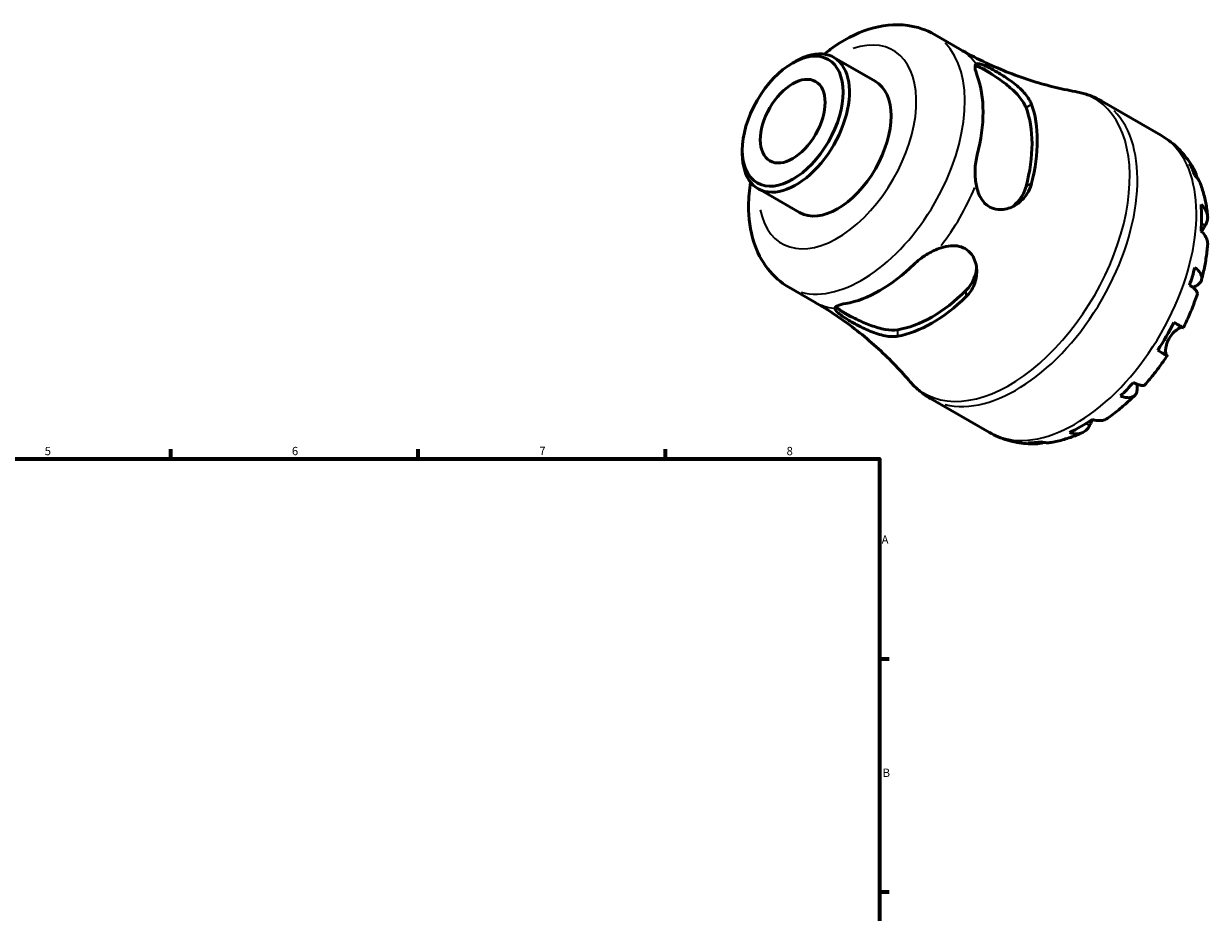
# Model space of a CAD drawing. Units: millimetres. Extents: x -78 to 683, y 0 to 541.
# Drawn here: x 327 to 683, y 274 to 541 of the extents above; entities that cross this region are included whole.
import ezdxf

# ---------------------------------------------------------------- set-up
doc = ezdxf.new("R2010")
doc.units = ezdxf.units.MM
for name, color, linetype, lineweight in [('Border (ISO)', 7, 'Continuous', 70), ('Visible (ISO)', 7, 'Continuous', 50), ('Visible Narrow (ISO)', 7, 'Continuous', 35)]:
    doc.layers.add(name, color=color, linetype=linetype, lineweight=lineweight)
doc.styles.add('Note Text (ISO)', font='tahoma.ttf')

# ---------------------------------------------------------------- blocks, each defined once
blk = doc.blocks.new('Borders Default Border')
at = {"layer": 'Border (ISO)'}
for p, q in [((371.25, 410), (371.25, 412.9)), ((445.5, 410), (445.5, 412.9)), ((519.75, 410), (519.75, 412.9)), ((584, 350), (586.9, 350)), ((584, 280), (586.9, 280))]:
    blk.add_line(p, q, dxfattribs=at)
at = {"layer": 'Border (ISO)', "flags": 128}
blk.add_lwpolyline([(10, 10), (10, 410), (584, 410), (584, 10), (10, 10)], dxfattribs=at)
at = {"layer": 'Border (ISO)', "color": 232, "true_color": 0xca0064, "char_height": 2.5, "attachment_point": 7, "style": 'Note Text (ISO)'}
for s, insert in [('5', (333.39, 410.35)), ('6', (407.58, 410.35)), ('7', (481.85, 410.4)), ('8', (556.06, 410.34)), ('A', (584.59, 383.75)), ('B', (584.89, 313.75))]:
    blk.add_mtext(s, dxfattribs=dict(at, insert=insert))

msp = doc.modelspace()

# ---------------------------------------------------------------- linework, layer by layer
at = {"layer": 'Visible (ISO)'}
for p, q in [((600.463, 537.417), (608.029, 533.06)), ((570.213, 530.566), (582.683, 523.385)), ((557.841, 528.857), (558.802, 529.415)), ((614.147, 527.502), (618.057, 525.251)), ((650.655, 517.428), (668.364, 507.23)), ((542.783, 502.708), (542.783, 501.597)), ((547.515, 491.149), (559.985, 483.968)), ((556.772, 461.548), (564.338, 457.191)), ((576.033, 452.462), (572.123, 454.714)), ((599.255, 428.17), (616.963, 417.972))]:
    msp.add_line(p, q, dxfattribs=at)
for major_axis in [(10.668, 18.526), (6.858, 11.909)]:
    msp.add_ellipse((557.899, 511.413), major_axis=major_axis, ratio=0.5780931, dxfattribs=at)
for centre, major_axis, ratio, start_param, end_param in [((558.864, 510.858), (-11.349, -19.708), 0.5780931, 5.4958534, 10.2121098), ((616.102, 517.651), (5.502, -9.554), 0.5780931, 2.1046429, 2.6116135), ((571.334, 503.677), (11.349, 19.708), 0.5780931, 3.1415927, 6.2831853), ((584.075, 496.34), (21.845, 37.935), 0.5780931, 5.1584788, 5.833228), ((599.666, 487.361), (-22.329, -38.774), 0.5780931, 2.0244702, 2.6840513), ((599.666, 487.361), (-21.216, -36.843), 0.5780931, 2.0064709, 2.7020507), ((644.378, 461.613), (25.578, 44.417), 0.5780931, 5.8315368, 5.9455682), ((644.378, 461.613), (25.578, 44.417), 0.5780931, 5.4010868, 5.5906201), ((584.075, 496.34), (21.845, 37.935), 0.5780931, 3.5876825, 4.2624317), ((644.378, 461.613), (25.578, 44.417), 0.5780931, 5.0461387, 5.16017), ((599.666, 487.361), (-21.216, -36.843), 0.5780931, 0.4356745, 1.1312544), ((599.666, 487.361), (-22.329, -38.774), 0.5780931, 0.4536739, 1.113255), ((581.624, 457.934), (-11.025, 0), 0.5758617, 0.5319128, 1.0388835), ((644.378, 461.613), (25.578, 44.417), 0.5780931, 4.6156886, 4.8052219), ((644.378, 461.613), (25.578, 44.417), 0.5780931, 4.2607405, 4.3747719), ((644.378, 461.613), (25.578, 44.417), 0.5780931, 3.8302905, 4.0198238), ((644.378, 461.613), (-25.578, -44.417), 0.5780931, 0.3337497, 0.4477811)]:
    msp.add_ellipse(centre, major_axis=major_axis, ratio=ratio, start_param=start_param, end_param=end_param, dxfattribs=at)
for points, knots in [([(567.355, 531.537), (567.989, 532.053), (568.632, 532.551), (572.867, 535.665), (576.712, 537.746), (584.515, 540.186), (588.47, 540.677), (595.21, 539.758), (597.978, 538.848), (600.463, 537.417)], [6.08056252, 6.08056252, 6.08056252, 6.08056252, 6.14619852, 6.14619852, 6.50701525, 6.50701525, 6.8352827, 6.8352827, 7.06664976, 7.06664976, 7.06664976, 7.06664976]), ([(642.694, 520.313), (640.526, 520.701), (638.294, 521.174), (633.744, 522.305), (631.425, 522.963), (626.742, 524.471), (624.378, 525.322), (619.651, 527.217), (617.288, 528.26), (612.611, 530.529), (610.297, 531.754), (608.029, 533.06)], [0.57835624, 0.57835624, 0.57835624, 0.57835624, 0.61937789, 0.61937789, 0.66039953, 0.66039953, 0.70142117, 0.70142117, 0.74244281, 0.74244281, 0.78346445, 0.78346445, 0.78346445, 0.78346445]), ([(613.283, 525.006), (612.923, 525.987), (612.693, 526.849), (612.607, 528.002), (612.703, 528.36), (612.931, 528.54)], [1.68610522, 1.68610522, 1.68610522, 1.68610522, 2.14814484, 2.14814484, 2.54674759, 2.54674759, 2.54674759, 2.54674759]), ([(612.669, 528.045), (612.873, 528.008), (613.111, 527.938), (613.616, 527.745), (613.87, 527.634), (614.147, 527.502)], [2.86392896, 2.86392896, 2.86392896, 2.86392896, 3.03890928, 3.03890928, 3.18493726, 3.18493726, 3.18493726, 3.18493726]), ([(612.931, 528.54), (613.107, 528.679), (613.369, 528.724), (614.069, 528.626), (614.487, 528.5), (615.548, 528.08), (616.191, 527.782), (617.676, 527.024), (618.495, 526.577), (620.455, 525.435), (621.589, 524.722), (624.102, 522.972), (625.449, 521.896), (627.612, 519.756), (628.468, 518.691), (629.278, 517.234), (629.46, 516.836), (629.6, 516.445)], [-3.0475377, -3.0475377, -3.0475377, -3.0475377, -2.7334732, -2.7334732, -2.4469583, -2.4469583, -2.1424039, -2.1424039, -1.8311532, -1.8311532, -1.4315093, -1.4315093, -0.9068333, -0.9068333, -0.4253765, -0.4253765, -0.2418583, -0.2418583, -0.2418583, -0.2418583]), ([(618.057, 525.251), (618.465, 524.988), (618.882, 524.712), (620.508, 523.604), (621.73, 522.692), (623.942, 520.837), (625.072, 519.75), (626.88, 517.563), (627.555, 516.46), (627.929, 515.483)], [3.7334953, 3.7334953, 3.7334953, 3.7334953, 3.8795232, 3.8795232, 4.2998302, 4.2998302, 4.7652799, 4.7652799, 5.2307296, 5.2307296, 5.2307296, 5.2307296]), ([(642.694, 520.313), (643.249, 520.214), (643.802, 520.096), (644.9, 519.823), (645.445, 519.668), (646.524, 519.321), (647.059, 519.128), (648.114, 518.705), (648.634, 518.475), (649.658, 517.978), (650.162, 517.712), (650.655, 517.428)], [0.57835624, 0.57835624, 0.57835624, 0.57835624, 0.61937789, 0.61937789, 0.66039953, 0.66039953, 0.70142117, 0.70142117, 0.74244281, 0.74244281, 0.78346445, 0.78346445, 0.78346445, 0.78346445]), ([(668.364, 507.23), (669.221, 506.736), (670.048, 506.192), (671.632, 505.015), (672.388, 504.381), (673.818, 503.037), (674.493, 502.327), (675.755, 500.844), (676.344, 500.072), (677.433, 498.479), (677.934, 497.658), (678.394, 496.819)], [0.78346445, 0.78346445, 0.78346445, 0.78346445, 0.85128541, 0.85128541, 0.91910636, 0.91910636, 0.98692731, 0.98692731, 1.05474826, 1.05474826, 1.12256921, 1.12256921, 1.12256921, 1.12256921]), ([(612.931, 492.517), (612.703, 493.821), (612.607, 495.249), (612.693, 498.299), (612.923, 499.918), (613.283, 501.314)], [0.9030193, 0.9030193, 0.9030193, 0.9030193, 1.30162206, 1.30162206, 1.76366167, 1.76366167, 1.76366167, 1.76366167]), ([(677.018, 498.625), (677.47, 498.186), (677.861, 497.694), (678.48, 496.705), (678.762, 496.117), (679.075, 495.154), (679.162, 494.804), (679.227, 494.456)], [0.23003486, 0.23003486, 0.23003486, 0.23003486, 0.44833783, 0.44833783, 0.67289568, 0.67289568, 0.79495691, 0.79495691, 0.79495691, 0.79495691]), ([(680.304, 492.604), (680.143, 493.038), (679.932, 493.451), (679.412, 494.258), (679.039, 494.711), (678.598, 495.123)], [6.57539092, 6.57539092, 6.57539092, 6.57539092, 6.75690579, 6.75690579, 6.97520876, 6.97520876, 6.97520876, 6.97520876]), ([(556.772, 461.548), (554.308, 462.967), (552.144, 464.885), (548.532, 469.5), (547.164, 472.235), (545.105, 478.6), (544.628, 482.301), (544.66, 488.402), (544.864, 490.763), (545.24, 493.134)], [3.92505711, 3.92505711, 3.92505711, 3.92505711, 4.15462693, 4.15462693, 4.40700802, 4.40700802, 4.71837433, 4.71837433, 4.91114435, 4.91114435, 4.91114435, 4.91114435]), ([(629.6, 492.753), (629.564, 492.609), (629.524, 492.467), (629.202, 491.385), (628.795, 490.503), (627.448, 488.368), (626.332, 487.247), (623.849, 485.621), (622.481, 485.084), (620.104, 484.791), (619.113, 484.857), (617.39, 485.393), (616.667, 485.788), (615.307, 486.932), (614.715, 487.692), (613.6, 489.74), (613.18, 491.096), (612.931, 492.517)], [-2.7987186, -2.7987186, -2.7987186, -2.7987186, -2.7512652, -2.7512652, -2.4357084, -2.4357084, -1.9178223, -1.9178223, -1.4223428, -1.4223428, -1.0684512, -1.0684512, -0.7715544, -0.7715544, -0.442052, -0.442052, -0.0001224, -0.0001224, -0.0001224, -0.0001224]), ([(627.929, 491.79), (627.555, 490.383), (626.88, 488.999), (625.322, 486.989), (624.548, 486.259), (623.73, 485.679)], [5.14691913, 5.14691913, 5.14691913, 5.14691913, 5.61236884, 5.61236884, 5.94946182, 5.94946182, 5.94946182, 5.94946182]), ([(680.304, 492.604), (680.534, 491.98), (680.746, 491.35), (681.132, 490.079), (681.307, 489.438), (681.623, 488.148), (681.763, 487.499), (682.011, 486.193), (682.119, 485.536), (682.303, 484.215), (682.379, 483.552), (682.44, 482.886)], [1.23254497, 1.23254497, 1.23254497, 1.23254497, 1.28012402, 1.28012402, 1.32770307, 1.32770307, 1.37528212, 1.37528212, 1.42286117, 1.42286117, 1.47044022, 1.47044022, 1.47044022, 1.47044022]), ([(680.459, 486.356), (680.895, 485.974), (681.262, 485.568), (681.826, 484.783), (682.069, 484.331), (682.386, 483.409), (682.458, 482.938), (682.456, 482.074), (682.381, 481.602), (682.094, 480.779), (681.918, 480.425), (681.709, 480.098)], [0.2300371, 0.2300371, 0.2300371, 0.2300371, 0.4481544, 0.4481544, 0.6727436, 0.6727436, 0.8973328, 0.8973328, 1.1227327, 1.1227327, 1.2981486, 1.2981486, 1.2981486, 1.2981486]), ([(681.709, 480.098), (681.651, 480.007), (681.59, 479.911), (681.412, 479.628), (681.289, 479.429), (681.011, 478.971), (680.857, 478.71), (680.671, 478.383), (680.644, 478.334), (680.616, 478.284)], [-0.77507703, -0.77507703, -0.77507703, -0.77507703, -0.72560399, -0.72560399, -0.63594265, -0.63594265, -0.53365641, -0.53365641, -0.51568533, -0.51568533, -0.51568533, -0.51568533]), ([(682.442, 474.247), (682.452, 474.359), (682.457, 474.469), (682.458, 475.008), (682.386, 475.479), (682.069, 476.401), (681.826, 476.853), (681.262, 477.638), (680.895, 478.044), (680.459, 478.425)], [6.25904749, 6.25904749, 6.25904749, 6.25904749, 6.31513039, 6.31513039, 6.53971958, 6.53971958, 6.76430877, 6.76430877, 6.98242607, 6.98242607, 6.98242607, 6.98242607]), ([(594.321, 468.47), (595.348, 469.478), (596.635, 470.485), (599.234, 472.085), (600.518, 472.716), (601.762, 473.171)], [1.68610522, 1.68610522, 1.68610522, 1.68610522, 2.14814484, 2.14814484, 2.54674759, 2.54674759, 2.54674759, 2.54674759]), ([(601.762, 473.171), (602.722, 473.522), (603.697, 473.783), (605.54, 474.041), (606.406, 474.059), (608.116, 473.823), (608.936, 473.555), (610.424, 472.701), (611.061, 472.124), (612.24, 470.544), (612.685, 469.492), (613.242, 466.916), (613.207, 465.341), (612.514, 462.446), (611.904, 461.107), (610.691, 459.474), (610.319, 459.048), (609.912, 458.653)], [-3.0475377, -3.0475377, -3.0475377, -3.0475377, -2.7334732, -2.7334732, -2.4469583, -2.4469583, -2.1424039, -2.1424039, -1.8311532, -1.8311532, -1.4315093, -1.4315093, -0.9068333, -0.9068333, -0.4253765, -0.4253765, -0.2418583, -0.2418583, -0.2418583, -0.2418583]), ([(682.443, 474.247), (682.384, 473.553), (682.312, 472.858), (682.142, 471.465), (682.045, 470.767), (681.824, 469.37), (681.7, 468.672), (681.43, 467.273), (681.282, 466.574), (680.962, 465.175), (680.791, 464.476), (680.607, 463.778)], [1.67298097, 1.67298097, 1.67298097, 1.67298097, 1.72123811, 1.72123811, 1.76949525, 1.76949525, 1.81775239, 1.81775239, 1.86600953, 1.86600953, 1.91426667, 1.91426667, 1.91426667, 1.91426667]), ([(613.098, 467.243), (613.001, 466.219), (612.741, 465.152), (611.757, 462.814), (610.913, 461.581), (609.912, 460.585)], [4.43184992, 4.43184992, 4.43184992, 4.43184992, 4.77932144, 4.77932144, 5.23105144, 5.23105144, 5.23105144, 5.23105144]), ([(678.598, 467.516), (679.039, 467.169), (679.412, 466.814), (679.989, 466.152), (680.241, 465.784), (680.578, 465.059), (680.663, 464.703), (680.685, 464.071), (680.624, 463.737), (680.334, 463.109), (680.104, 462.815), (679.559, 462.318), (679.192, 462.069), (678.505, 461.727), (678.233, 461.614), (677.95, 461.513)], [0.2300349, 0.2300349, 0.2300349, 0.2300349, 0.4483378, 0.4483378, 0.6728957, 0.6728957, 0.8974535, 0.8974535, 1.1226267, 1.1226267, 1.3478, 1.3478, 1.5738057, 1.5738057, 1.7018758, 1.7018758, 1.7018758, 1.7018758]), ([(679.347, 459.53), (679.119, 458.842), (678.88, 458.156), (678.382, 456.787), (678.122, 456.105), (677.582, 454.745), (677.302, 454.068), (676.721, 452.719), (676.42, 452.048), (675.799, 450.712), (675.479, 450.047), (675.15, 449.387)], [2.01235896, 2.01235896, 2.01235896, 2.01235896, 2.06018674, 2.06018674, 2.10801453, 2.10801453, 2.15584231, 2.15584231, 2.20367009, 2.20367009, 2.25149788, 2.25149788, 2.25149788, 2.25149788]), ([(679.346, 459.53), (679.383, 459.644), (679.38, 459.772), (679.292, 460.086), (679.167, 460.309), (678.762, 460.803), (678.48, 461.074), (677.861, 461.593), (677.47, 461.887), (677.018, 462.193)], [6.14407443, 6.14407443, 6.14407443, 6.14407443, 6.3077901, 6.3077901, 6.53234794, 6.53234794, 6.75690579, 6.75690579, 6.97520876, 6.97520876, 6.97520876, 6.97520876]), ([(564.338, 457.191), (566.606, 455.885), (568.828, 454.498), (573.137, 451.591), (575.226, 450.071), (579.237, 446.934), (581.16, 445.317), (584.815, 442.024), (586.548, 440.348), (589.81, 436.98), (591.339, 435.287), (592.763, 433.606)], [3.92505711, 3.92505711, 3.92505711, 3.92505711, 3.96607875, 3.96607875, 4.00710039, 4.00710039, 4.04812203, 4.04812203, 4.08914368, 4.08914368, 4.13016532, 4.13016532, 4.13016532, 4.13016532]), ([(589.42, 446.852), (589.314, 446.833), (589.206, 446.816), (588.366, 446.705), (587.56, 446.71), (585.301, 446.965), (583.769, 447.371), (580.732, 448.486), (579.21, 449.187), (576.712, 450.489), (575.712, 451.056), (574.029, 452.072), (573.344, 452.511), (572.108, 453.365), (571.604, 453.756), (570.767, 454.556), (570.562, 454.92), (570.605, 455.229)], [-2.7987186, -2.7987186, -2.7987186, -2.7987186, -2.7512652, -2.7512652, -2.4357084, -2.4357084, -1.9178223, -1.9178223, -1.4223428, -1.4223428, -1.0684512, -1.0684512, -0.7715544, -0.7715544, -0.442052, -0.442052, -0.0001224, -0.0001224, -0.0001224, -0.0001224]), ([(570.605, 455.229), (570.645, 455.513), (570.904, 455.771), (571.941, 456.265), (572.801, 456.494), (573.829, 456.669)], [0.9030193, 0.9030193, 0.9030193, 0.9030193, 1.30162206, 1.30162206, 1.76366167, 1.76366167, 1.76366167, 1.76366167]), ([(572.123, 454.714), (571.869, 454.887), (571.645, 455.05), (571.227, 455.386), (571.048, 455.554), (570.913, 455.709)], [0.274279, 0.274279, 0.274279, 0.274279, 0.42030698, 0.42030698, 0.59338905, 0.59338905, 0.59338905, 0.59338905]), ([(589.42, 448.784), (588.389, 448.622), (587.099, 448.658), (584.303, 449.135), (582.797, 449.573), (580.086, 450.561), (578.685, 451.165), (576.912, 452.017), (576.464, 452.241), (576.033, 452.462)], [5.1469191, 5.1469191, 5.1469191, 5.1469191, 5.6123688, 5.6123688, 6.0778186, 6.0778186, 6.4981255, 6.4981255, 6.6441535, 6.6441535, 6.6441535, 6.6441535]), ([(674.92, 449.515), (674.915, 449.517), (674.909, 449.518), (674.832, 449.536), (674.735, 449.532), (674.482, 449.478), (674.323, 449.424), (673.878, 449.222), (673.572, 449.047), (672.851, 448.533), (672.436, 448.177), (671.628, 447.306), (671.246, 446.794), (670.925, 446.238)], [-0.75042441, -0.75042441, -0.75042441, -0.75042441, -0.74249641, -0.74249641, -0.64168011, -0.64168011, -0.53308797, -0.53308797, -0.37727943, -0.37727943, -0.19250343, -0.19250343, 0, 0, 0, 0]), ([(672.316, 451.008), (672.785, 450.738), (673.202, 450.499), (673.883, 450.108), (674.206, 449.923), (674.71, 449.634), (674.892, 449.531), (675.094, 449.417), (675.148, 449.386), (675.149, 449.387)], [0.23003714, 0.23003714, 0.23003714, 0.23003714, 0.44815444, 0.44815444, 0.67274363, 0.67274363, 0.89733283, 0.89733283, 1.09047451, 1.09047451, 1.09047451, 1.09047451]), ([(670.925, 446.238), (670.735, 445.91), (670.569, 445.57), (670.277, 444.857), (670.156, 444.487), (669.942, 443.655), (669.872, 443.206), (669.811, 442.419), (669.818, 442.087), (669.872, 441.632), (669.906, 441.479), (669.987, 441.248), (670.034, 441.169), (670.098, 441.109), (670.111, 441.1), (670.125, 441.092)], [0, 0, 0, 0, 0.11375655, 0.11375655, 0.23538098, 0.23538098, 0.39430899, 0.39430899, 0.54630686, 0.54630686, 0.65204055, 0.65204055, 0.75381821, 0.75381821, 0.77933795, 0.77933795, 0.77933795, 0.77933795]), ([(670.3, 440.987), (669.893, 440.371), (669.477, 439.762), (668.631, 438.557), (668.2, 437.961), (667.323, 436.784), (666.876, 436.202), (665.969, 435.055), (665.508, 434.489), (664.572, 433.374), (664.097, 432.825), (663.616, 432.284)], [2.46088681, 2.46088681, 2.46088681, 2.46088681, 2.50871295, 2.50871295, 2.55653908, 2.55653908, 2.60436522, 2.60436522, 2.65219136, 2.65219136, 2.70001749, 2.70001749, 2.70001749, 2.70001749]), ([(670.125, 441.092), (670.22, 441.036), (670.28, 441), (670.315, 440.977), (670.26, 441.007), (670.042, 441.13), (669.86, 441.234), (669.356, 441.522), (669.033, 441.707), (668.352, 442.098), (667.935, 442.337), (667.466, 442.607)], [5.9143146, 5.9143146, 5.9143146, 5.9143146, 6.0897305, 6.0897305, 6.3151304, 6.3151304, 6.5397196, 6.5397196, 6.7643088, 6.7643088, 6.9824261, 6.9824261, 6.9824261, 6.9824261]), ([(599.255, 428.17), (598.761, 428.454), (598.278, 428.755), (597.334, 429.392), (596.874, 429.726), (595.979, 430.427), (595.544, 430.792), (594.701, 431.551), (594.294, 431.945), (593.507, 432.757), (593.128, 433.176), (592.763, 433.606)], [3.92505711, 3.92505711, 3.92505711, 3.92505711, 3.96607875, 3.96607875, 4.00710039, 4.00710039, 4.04812203, 4.04812203, 4.08914368, 4.08914368, 4.13016532, 4.13016532, 4.13016532, 4.13016532]), ([(661.221, 432.473), (661.27, 432.194), (661.304, 431.918), (661.35, 431.165), (661.316, 430.721), (661.156, 429.996), (661.015, 429.648), (660.615, 429.079), (660.354, 428.857), (659.794, 428.556), (659.442, 428.449), (658.643, 428.375), (658.197, 428.408), (657.333, 428.573), (656.839, 428.717), (656.317, 428.924)], [5.5104537, 5.5104537, 5.5104537, 5.5104537, 5.6314379, 5.6314379, 5.8574437, 5.8574437, 6.0826169, 6.0826169, 6.3077901, 6.3077901, 6.5323479, 6.5323479, 6.7569058, 6.7569058, 6.9752088, 6.9752088, 6.9752088, 6.9752088]), ([(660.133, 432.949), (660.626, 432.712), (661.077, 432.522), (661.838, 432.248), (662.215, 432.142), (662.848, 432.042), (663.104, 432.048), (663.421, 432.132), (663.534, 432.194), (663.615, 432.284)], [0.23003486, 0.23003486, 0.23003486, 0.23003486, 0.44833783, 0.44833783, 0.67289568, 0.67289568, 0.89745353, 0.89745353, 1.06042542, 1.06042542, 1.06042542, 1.06042542]), ([(660.567, 429.069), (660.054, 428.562), (659.534, 428.064), (658.483, 427.089), (657.951, 426.612), (656.876, 425.679), (656.332, 425.224), (655.233, 424.335), (654.678, 423.902), (653.557, 423.06), (652.99, 422.65), (652.419, 422.253)], [2.79813878, 2.79813878, 2.79813878, 2.79813878, 2.84639872, 2.84639872, 2.89465867, 2.89465867, 2.94291861, 2.94291861, 2.99117856, 2.99117856, 3.03943851, 3.03943851, 3.03943851, 3.03943851]), ([(647.008, 419.993), (646.828, 419.647), (646.608, 419.316), (646.037, 418.654), (645.665, 418.35), (644.916, 417.913), (644.471, 417.739), (643.512, 417.548), (642.998, 417.532), (642.034, 417.624), (641.498, 417.737), (640.949, 417.923)], [5.9143146, 5.9143146, 5.9143146, 5.9143146, 6.0897305, 6.0897305, 6.3151304, 6.3151304, 6.5397196, 6.5397196, 6.7643088, 6.7643088, 6.9824261, 6.9824261, 6.9824261, 6.9824261]), ([(648.009, 421.808), (647.904, 421.632), (647.805, 421.46), (647.574, 421.053), (647.45, 420.825), (647.218, 420.395), (647.112, 420.194), (647.014, 420.005), (647.011, 419.999), (647.008, 419.993)], [-2.8513638, -2.8513638, -2.8513638, -2.8513638, -2.78540812, -2.78540812, -2.69094331, -2.69094331, -2.59427293, -2.59427293, -2.59108226, -2.59108226, -2.59108226, -2.59108226]), ([(647.808, 421.873), (648.357, 421.687), (648.893, 421.574), (649.857, 421.481), (650.371, 421.498), (651.33, 421.689), (651.775, 421.863), (652.239, 422.134), (652.329, 422.191), (652.418, 422.254)], [0.23003714, 0.23003714, 0.23003714, 0.23003714, 0.44815444, 0.44815444, 0.67274363, 0.67274363, 0.89733283, 0.89733283, 0.95156731, 0.95156731, 0.95156731, 0.95156731]), ([(630.837, 414.519), (629.891, 414.5), (628.94, 414.526), (627.038, 414.676), (626.086, 414.8), (624.193, 415.152), (623.251, 415.379), (621.394, 415.94), (620.477, 416.273), (618.686, 417.045), (617.81, 417.484), (616.963, 417.972)], [3.58985642, 3.58985642, 3.58985642, 3.58985642, 3.65689656, 3.65689656, 3.7239367, 3.7239367, 3.79097683, 3.79097683, 3.85801697, 3.85801697, 3.92505711, 3.92505711, 3.92505711, 3.92505711]), ([(644.938, 417.948), (644.33, 417.669), (643.717, 417.404), (642.481, 416.905), (641.858, 416.671), (640.602, 416.236), (639.969, 416.034), (638.693, 415.665), (638.051, 415.498), (636.756, 415.2), (636.104, 415.069), (635.448, 414.958)], [3.24190967, 3.24190967, 3.24190967, 3.24190967, 3.28948884, 3.28948884, 3.337068, 3.337068, 3.38464717, 3.38464717, 3.43222634, 3.43222634, 3.47980551, 3.47980551, 3.47980551, 3.47980551]), ([(633.302, 414.97), (632.981, 414.858), (632.648, 414.763), (631.671, 414.553), (631.02, 414.501), (629.853, 414.541), (629.23, 414.632), (628.623, 414.804)], [6.41532698, 6.41532698, 6.41532698, 6.41532698, 6.53234794, 6.53234794, 6.75690579, 6.75690579, 6.97520876, 6.97520876, 6.97520876, 6.97520876]), ([(632.439, 415.174), (633.017, 414.999), (633.597, 414.904), (634.548, 414.86), (635.001, 414.884), (635.448, 414.959)], [0.23003486, 0.23003486, 0.23003486, 0.23003486, 0.44833783, 0.44833783, 0.62588816, 0.62588816, 0.62588816, 0.62588816])]:
    msp.add_open_spline(points, degree=3, knots=knots, dxfattribs=at)
at = {"layer": 'Visible Narrow (ISO)'}
for p, q in [((628.013, 515.531), (629.516, 516.397)), ((629.516, 492.704), (628.013, 491.839)), ((681.653, 480.13), (680.646, 480.709)), ((609.912, 460.488), (609.912, 458.749)), ((589.42, 446.949), (589.42, 448.687)), ((669.992, 441.168), (667.606, 442.542)), ((646.953, 420.025), (645.962, 420.596))]:
    msp.add_line(p, q, dxfattribs=at)
for centre, major_axis, start_param, end_param in [((571.334, 503.677), (16.705, 29.009), 2.5571906, 6.8675874), ((578.617, 499.482), (-21.845, -37.935), 0.1570796, 2.984513), ((586.184, 495.125), (21.845, 37.935), 6.0362424, 6.2701883), ((622.942, 473.957), (25.5, 44.282), 3.1140749, 6.3107031), ((624.955, 472.799), (-25.7, -44.629), 0.1570796, 2.984513), ((642.664, 462.601), (25.7, 44.629), 3.2986723, 6.1261057), ((586.184, 495.125), (-21.845, -37.935), 1.336657, 1.8010682), ((586.184, 495.125), (-21.845, -37.935), 0.0128036, 0.2432689)]:
    msp.add_ellipse(centre, major_axis=major_axis, ratio=0.5780931, start_param=start_param, end_param=end_param, dxfattribs=at)

# ---------------------------------------------------------------- block references
msp.add_blockref('Borders Default Border', (0, 0))

doc.saveas('drawing.dxf')
